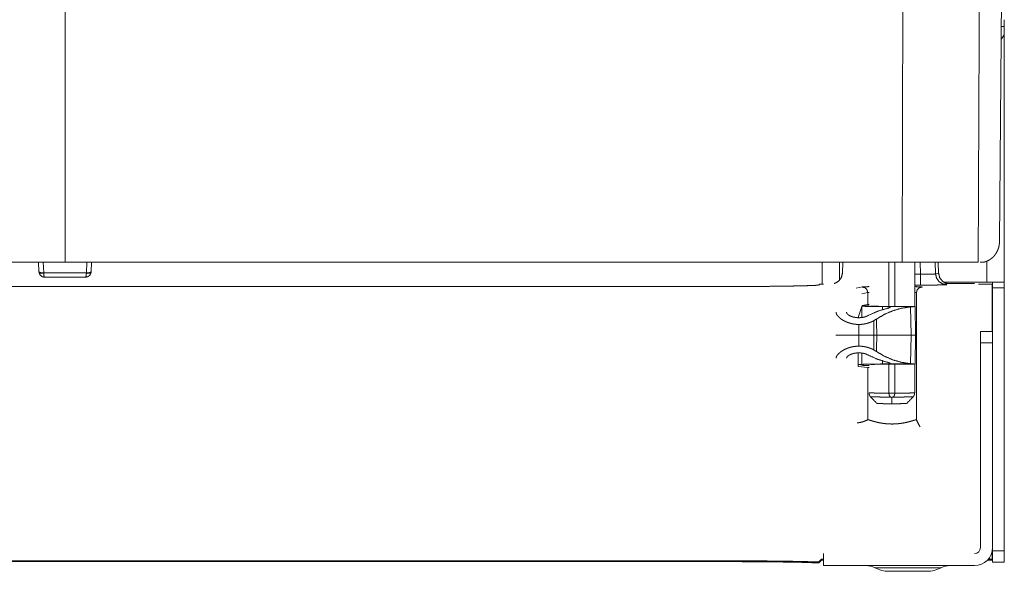
# Model space of a CAD drawing. Units: inches. Extents: x 111 to 168, y 46 to 169.
# Drawn here: x 116 to 121, y 46 to 49 of the extents above; entities that cross this region are included whole.
import ezdxf

# ---------------------------------------------------------------- set-up
doc = ezdxf.new("R2010")
doc.units = ezdxf.units.IN
doc.header["$MEASUREMENT"] = 0
doc.layers.add('cgm', color=7, linetype='Continuous', true_color=0xffffff)

msp = doc.modelspace()

# ---------------------------------------------------------------- linework, layer by layer
at = {"layer": 'cgm', "color": 7, "linetype": 'Continuous', "lineweight": 18}
for p, q in [((120.7434, 50.1168), (120.7234, 47.8155)), ((115.7492, 50.0438), (115.7492, 47.706)), ((120.2059, 47.706), (120.2098, 49.2642)), ((120.7492, 48.9957), (120.7492, 48.9596)), ((120.7492, 48.9296), (120.7492, 47.6005)), ((115.7492, 47.706), (111.2924, 47.706)), ((115.6104, 47.6544), (115.6077, 47.706)), ((115.6325, 47.706), (115.6354, 47.6497)), ((120.2059, 47.706), (115.7492, 47.706)), ((115.8629, 47.6497), (115.8659, 47.706)), ((115.8906, 47.706), (115.8879, 47.6544)), ((119.7792, 47.59), (119.7792, 47.7061)), ((119.8727, 47.7061), (119.8727, 47.6106)), ((119.8876, 47.6477), (119.8901, 47.706)), ((120.135, 47.4709), (120.135, 47.706)), ((120.1661, 47.706), (120.1661, 47.4708)), ((120.6101, 47.706), (120.2059, 47.706)), ((120.2721, 47.4711), (120.2721, 47.706)), ((120.3034, 47.6422), (120.3014, 47.706)), ((120.381, 47.7061), (120.383, 47.6445)), ((120.3992, 47.6477), (120.3967, 47.706)), ((120.6557, 47.6005), (120.6557, 47.7136)), ((115.611, 47.6503), (115.6104, 47.6544)), ((115.6354, 47.6497), (115.6355, 47.649)), ((115.6355, 47.649), (115.8629, 47.649)), ((115.8629, 47.649), (115.8629, 47.6497)), ((115.8879, 47.6544), (115.8874, 47.6503)), ((120.383, 47.6445), (120.3992, 47.6477)), ((115.6401, 47.6263), (115.8582, 47.6263)), ((120.2721, 47.6422), (120.3034, 47.6422)), ((120.6557, 47.6005), (120.4256, 47.6005)), ((120.4361, 47.5925), (120.4385, 47.5925)), ((120.4385, 47.5925), (120.5902, 47.5925)), ((119.2629, 47.5768), (112.2354, 47.5768)), ((119.7675, 47.59), (119.7629, 47.5854)), ((119.7862, 47.59), (119.7675, 47.59)), ((119.9612, 47.5685), (119.9923, 47.5747)), ((120.0222, 47.5447), (119.9914, 47.5385)), ((120.0291, 47.5454), (120.0222, 47.5447)), ((120.0222, 47.5447), (120.0222, 47.4816)), ((120.3034, 47.5843), (120.2721, 47.5843)), ((120.2816, 47.5445), (120.2721, 47.5455)), ((120.2816, 47.5445), (120.2816, 46.8674)), ((120.6132, 47.59), (120.6119, 47.59)), ((120.6852, 47.5899), (120.6132, 47.59)), ((120.6852, 47.5899), (120.6852, 47.5692)), ((120.6857, 47.5705), (120.7492, 47.5705)), ((120.6857, 47.5062), (120.6857, 47.5705)), ((120.7492, 46.1705), (120.7492, 47.5705)), ((120.6862, 47.4965), (120.6862, 47.4625)), ((119.9735, 47.4178), (119.9925, 47.4757)), ((119.9911, 47.4722), (119.9906, 47.4123)), ((119.9925, 47.4757), (120.0222, 47.4816)), ((120.0014, 47.4775), (120.0291, 47.4775)), ((120.0222, 47.4816), (120.0291, 47.4822)), ((120.1015, 47.4542), (120.1016, 47.4701)), ((120.1016, 47.4701), (120.1251, 47.4698)), ((120.1251, 47.4698), (120.2667, 47.4698)), ((120.274, 47.4711), (120.2417, 47.4711)), ((120.2525, 47.3175), (120.2505, 47.4686)), ((120.2667, 47.4698), (120.274, 47.4704)), ((120.274, 47.4704), (120.274, 47.4711)), ((120.2767, 47.3175), (120.274, 47.4704)), ((120.6852, 47.4625), (120.6862, 47.4625)), ((120.6852, 47.3375), (120.6852, 47.4513)), ((119.9728, 47.414), (119.9735, 47.4178)), ((119.9754, 47.411), (119.9742, 47.411)), ((119.9742, 47.3175), (119.9742, 47.3752)), ((119.9754, 47.3752), (119.9742, 47.3752)), ((119.9754, 47.3175), (119.9754, 47.3752)), ((120.6222, 47.3375), (120.6862, 47.3375)), ((119.9742, 47.2597), (119.9742, 47.3175)), ((119.9754, 47.3175), (119.9742, 47.3175)), ((119.9754, 47.2597), (119.9754, 47.3175)), ((120.2525, 47.3175), (120.0701, 47.3175)), ((120.2505, 47.1663), (120.2525, 47.3175)), ((120.274, 47.1645), (120.2767, 47.3175)), ((119.9742, 47.2597), (119.9754, 47.2597)), ((120.6222, 47.2775), (120.6862, 47.2775)), ((120.6222, 47.2775), (120.6222, 46.1885)), ((120.6862, 47.2775), (120.6862, 46.1885)), ((119.9714, 47.1516), (119.9714, 47.2238)), ((119.9742, 47.2239), (119.9754, 47.2239)), ((119.9906, 47.2226), (119.9911, 47.1627)), ((120.1016, 47.1649), (120.1015, 47.1807)), ((119.9714, 47.1627), (119.9911, 47.1627)), ((119.9714, 47.162), (119.9847, 47.162)), ((120.0222, 47.1465), (119.9714, 47.1516)), ((119.9844, 47.1618), (119.9847, 47.162)), ((119.9844, 47.1618), (119.9844, 47.162)), ((119.9844, 47.1613), (119.9844, 47.1618)), ((119.9847, 47.1611), (119.9844, 47.1613)), ((119.9957, 47.1575), (119.9847, 47.1611)), ((120.0291, 47.1575), (119.9957, 47.1575)), ((120.0222, 47.1465), (120.0222, 46.8678)), ((120.0291, 47.1462), (120.0222, 47.1465)), ((120.1251, 47.1651), (120.1016, 47.1649)), ((120.2667, 47.1651), (120.1251, 47.1651)), ((120.135, 47.0098), (120.135, 47.1641)), ((120.1661, 47.1641), (120.1661, 47.0098)), ((120.2417, 47.1638), (120.274, 47.1638)), ((120.274, 47.1645), (120.2667, 47.1651)), ((120.2721, 47.0108), (120.2721, 47.1638)), ((120.274, 47.1638), (120.274, 47.1645)), ((120.1661, 47.0097), (120.135, 47.0097)), ((120.6857, 46.1705), (120.6857, 46.1787)), ((119.7619, 46.1126), (119.7755, 46.1262)), ((119.7755, 46.1262), (119.7755, 46.1218)), ((119.7862, 46.1262), (119.7755, 46.1262)), ((119.7862, 46.1565), (119.7862, 46.0925)), ((120.6852, 46.1262), (120.6632, 46.1262)), ((120.6852, 46.1272), (120.6642, 46.1274)), ((120.6852, 46.1272), (120.6852, 46.1747)), ((120.6852, 46.1272), (120.6852, 46.1262)), ((120.6852, 46.1218), (120.6852, 46.1262)), ((120.6857, 46.1705), (120.7492, 46.1705)), ((120.6857, 46.1105), (120.6857, 46.1705)), ((120.7492, 46.1705), (120.7492, 46.1105)), ((111.8122, 46.1141), (119.6861, 46.1141)), ((119.2629, 46.1181), (112.2354, 46.1181)), ((112.2354, 46.1138), (119.2629, 46.1138)), ((119.2629, 46.1141), (119.2629, 46.1138)), ((119.7285, 46.1082), (119.7285, 46.1126)), ((119.7619, 46.1126), (119.7285, 46.1126)), ((119.7285, 46.1082), (119.7619, 46.1082)), ((119.7755, 46.1218), (119.7619, 46.1082)), ((119.7619, 46.1082), (119.7619, 46.1126)), ((119.7755, 46.1218), (119.7862, 46.1218)), ((120.5902, 46.0925), (119.7862, 46.0925)), ((120.6593, 46.1218), (120.6852, 46.1218)), ((120.7492, 46.1105), (120.6857, 46.1105))]:
    msp.add_line(p, q, dxfattribs=at)
for centre, radius, start, end in [((120.6992, 48.9296), 0.05, 312.1734, 0), ((120.5902, 47.4965), 0.096, 0, 8.2772), ((120.5902, 46.1885), 0.096, 270, 0), ((120.5902, 46.1885), 0.032, 270, 0), ((120.0132, 45.9925), 0.1, 62.4198, 90), ((120.1355, 46.2265), 0.164, 242.4198, 270), ((120.3369, 46.2265), 0.164, 270, 297.5802), ((120.4591, 45.9925), 0.1, 90, 117.5802)]:
    msp.add_arc(centre, radius, start, end, dxfattribs=at)
for points, knots in [([(120.6208, 50.1358), (120.616, 49.0493), (120.612, 48.1538), (120.6101, 47.706)], [0, 0, 0.447154, 0.815718, 1, 1]), ([(120.7492, 48.9596), (120.7492, 48.9336), (120.7492, 48.9296)], [0, 0, 0.866015, 1, 1]), ([(120.6391, 47.7061), (120.6398, 47.7063), (120.6406, 47.7065), (120.6414, 47.7067), (120.6422, 47.7069), (120.643, 47.707), (120.6437, 47.7072), (120.6445, 47.7075), (120.6453, 47.7077), (120.646, 47.7079), (120.6468, 47.7081), (120.6476, 47.7084), (120.6483, 47.7086), (120.6512, 47.7096), (120.6541, 47.7106), (120.6569, 47.7118), (120.6598, 47.713), (120.6643, 47.7153), (120.6687, 47.7177), (120.6731, 47.7204), (120.6773, 47.7233), (120.6811, 47.7262), (120.6848, 47.7293), (120.6883, 47.7326), (120.6917, 47.736), (120.6949, 47.7394), (120.6978, 47.7429), (120.6992, 47.7447), (120.7005, 47.7464), (120.7019, 47.7483), (120.7032, 47.7503), (120.7055, 47.7538), (120.7077, 47.7574), (120.7098, 47.7612), (120.7117, 47.765), (120.7136, 47.7691), (120.7153, 47.7732), (120.7169, 47.7776), (120.7183, 47.7819), (120.719, 47.7845), (120.7197, 47.7871), (120.7204, 47.7898), (120.721, 47.7926), (120.7215, 47.7956), (120.722, 47.7986), (120.7222, 47.8001), (120.7224, 47.8017), (120.7227, 47.8043), (120.723, 47.807), (120.7231, 47.8082), (120.7231, 47.8093), (120.7232, 47.8103), (120.7232, 47.8113), (120.7233, 47.8122), (120.7233, 47.813), (120.7233, 47.8137), (120.7233, 47.8144), (120.7233, 47.815), (120.7233, 47.8155)], [0, 0, 0.005363, 0.010735, 0.016117, 0.021424, 0.026826, 0.032154, 0.037579, 0.04293, 0.048293, 0.053669, 0.059057, 0.064452, 0.084907, 0.105116, 0.125944, 0.146564, 0.180796, 0.214364, 0.249111, 0.283384, 0.315518, 0.347298, 0.380017, 0.412337, 0.443545, 0.474424, 0.489103, 0.503743, 0.519643, 0.535465, 0.563739, 0.591809, 0.620916, 0.649804, 0.679844, 0.709691, 0.74066, 0.771536, 0.789471, 0.807374, 0.826442, 0.845477, 0.865701, 0.885877, 0.896498, 0.907105, 0.924994, 0.942891, 0.950733, 0.958585, 0.965347, 0.972121, 0.977827, 0.983551, 0.988181, 0.992836, 0.996418, 1, 1]), ([(120.6391, 47.7061), (120.6303, 47.7061), (120.6212, 47.706)], [0, 0, 0.489074, 1, 1]), ([(115.6104, 47.6544), (115.6179, 47.6506), (115.6354, 47.6497)], [0, 0, 0.322511, 1, 1]), ([(115.6355, 47.649), (115.6185, 47.6476), (115.611, 47.6503)], [0, 0, 0.681157, 1, 1]), ([(115.6404, 47.6263), (115.6271, 47.6293), (115.6166, 47.6379), (115.611, 47.6503)], [0, 0, 0.333746, 0.666853, 1, 1]), ([(115.6404, 47.6263), (115.6382, 47.6287), (115.6364, 47.6369), (115.6355, 47.649)], [0, 0, 0.137645, 0.487306, 1, 1]), ([(115.8874, 47.6503), (115.8818, 47.6379), (115.8713, 47.6293), (115.858, 47.6263)], [0, 0, 0.333147, 0.666254, 1, 1]), ([(115.858, 47.6263), (115.8602, 47.6287), (115.8619, 47.6369), (115.8629, 47.649)], [0, 0, 0.137645, 0.487306, 1, 1]), ([(115.8629, 47.6497), (115.8805, 47.6506), (115.8879, 47.6544)], [0, 0, 0.677327, 1, 1]), ([(115.8629, 47.649), (115.8799, 47.6476), (115.8874, 47.6503)], [0, 0, 0.681157, 1, 1]), ([(119.8443, 47.5925), (119.8662, 47.6042), (119.8815, 47.6238), (119.8876, 47.6477)], [0, 0, 0.333925, 0.667528, 1, 1]), ([(120.3992, 47.6477), (120.4055, 47.6234), (120.4213, 47.6037), (120.4437, 47.5921)], [0, 0, 0.332475, 0.665991, 1, 1]), ([(120.3034, 47.6422), (120.3268, 47.6419), (120.3481, 47.6419), (120.3655, 47.6424), (120.3775, 47.6433), (120.383, 47.6445)], [0, 0, 0.293327, 0.560655, 0.779077, 0.929545, 1, 1]), ([(120.3034, 47.6422), (120.3034, 47.6202), (120.3034, 47.589), (120.3034, 47.5843)], [0, 0, 0.381255, 0.919543, 1, 1]), ([(120.4427, 47.5866), (120.4203, 47.591), (120.4012, 47.6034), (120.3881, 47.6222), (120.383, 47.6445)], [0, 0, 0.249545, 0.49939, 0.749617, 1, 1]), ([(120.7492, 47.6005), (120.7313, 47.6005), (120.7106, 47.6005), (120.6557, 47.6005)], [0, 0, 0.190947, 0.412256, 1, 1]), ([(119.7629, 47.5854), (119.7575, 47.5842), (119.744, 47.5831), (119.7223, 47.5821), (119.693, 47.5811), (119.6565, 47.5801), (119.6134, 47.5793), (119.5644, 47.5786), (119.5104, 47.5779), (119.4523, 47.5774), (119.3909, 47.5771), (119.3275, 47.5769), (119.2629, 47.5768)], [0, 0, 0.010858, 0.0381, 0.08142, 0.140055, 0.213102, 0.299289, 0.397211, 0.505204, 0.621473, 0.744066, 0.870953, 1, 1]), ([(119.9923, 47.5747), (119.9984, 47.5752), (120.0108, 47.5757), (120.0291, 47.5762)], [0, 0, 0.166462, 0.504304, 1, 1]), ([(119.9923, 47.5747), (120.0072, 47.5706), (120.0182, 47.5597), (120.0222, 47.5447)], [0, 0, 0.332853, 0.66626, 1, 1]), ([(120.2721, 47.5763), (120.2928, 47.5757), (120.3062, 47.5751), (120.3116, 47.5745)], [0, 0, 0.523487, 0.86249, 1, 1]), ([(120.3116, 47.5745), (120.2966, 47.5705), (120.2856, 47.5595), (120.2816, 47.5445)], [0, 0, 0.333261, 0.666622, 1, 1]), ([(120.4427, 47.5866), (120.4355, 47.586), (120.4202, 47.5854), (120.3979, 47.585), (120.3698, 47.5846), (120.3376, 47.5844), (120.3034, 47.5843)], [0, 0, 0.051942, 0.161532, 0.322015, 0.523691, 0.754325, 1, 1]), ([(120.6852, 47.5692), (120.6852, 47.5311), (120.6852, 47.4792), (120.6852, 47.4513)], [0, 0, 0.323228, 0.762804, 1, 1]), ([(119.9742, 47.3752), (119.9678, 47.3753), (119.9615, 47.3757), (119.9583, 47.376), (119.9552, 47.3763), (119.9521, 47.3767), (119.949, 47.3771), (119.9429, 47.3782), (119.937, 47.3794), (119.9312, 47.3808), (119.9256, 47.3825), (119.9228, 47.3833), (119.9201, 47.3842), (119.9187, 47.3847), (119.9174, 47.3852), (119.916, 47.3857), (119.9147, 47.3861), (119.9096, 47.3882), (119.9047, 47.3903), (119.9, 47.3926), (119.8955, 47.3949), (119.8912, 47.3973), (119.8871, 47.3997), (119.8851, 47.401), (119.8832, 47.4023), (119.8813, 47.4035), (119.8795, 47.4048), (119.8761, 47.4074), (119.8729, 47.41), (119.8699, 47.4126), (119.8672, 47.4152), (119.8647, 47.4178), (119.8624, 47.4204), (119.8614, 47.4217), (119.8604, 47.423), (119.8595, 47.4243), (119.8586, 47.4255), (119.8572, 47.428), (119.8559, 47.4304), (119.855, 47.4328), (119.8543, 47.4351), (119.8539, 47.4374), (119.8538, 47.4396)], [0, 0, 0.043797, 0.087299, 0.108959, 0.130659, 0.152226, 0.173758, 0.216185, 0.257813, 0.298769, 0.339083, 0.359058, 0.378873, 0.388728, 0.398521, 0.408329, 0.417984, 0.455864, 0.492607, 0.528396, 0.56308, 0.596914, 0.62982, 0.645943, 0.661826, 0.677449, 0.69273, 0.722379, 0.750728, 0.777872, 0.803825, 0.828635, 0.852307, 0.863739, 0.874843, 0.88561, 0.896066, 0.915965, 0.934707, 0.952296, 0.968945, 0.984778, 1, 1]), ([(119.9742, 47.411), (119.9708, 47.411), (119.9675, 47.4112), (119.9659, 47.4113), (119.9642, 47.4114), (119.9626, 47.4116), (119.961, 47.4117), (119.9547, 47.4126), (119.9486, 47.4138), (119.9471, 47.4141), (119.9457, 47.4145), (119.9442, 47.4148), (119.9428, 47.4152), (119.94, 47.4161), (119.9374, 47.4169), (119.9324, 47.4188), (119.9278, 47.4209), (119.9267, 47.4214), (119.9257, 47.422), (119.9247, 47.4225), (119.9237, 47.4231), (119.9218, 47.4242), (119.9201, 47.4254), (119.917, 47.4278), (119.9144, 47.4302), (119.9138, 47.4308), (119.9132, 47.4314), (119.9128, 47.432), (119.9123, 47.4326), (119.9115, 47.4338), (119.9108, 47.435), (119.9099, 47.4373), (119.9095, 47.4396)], [0, 0, 0.044414, 0.088688, 0.11076, 0.132683, 0.154452, 0.17608, 0.260831, 0.343003, 0.363297, 0.383303, 0.403194, 0.422985, 0.461364, 0.498448, 0.569506, 0.636493, 0.652591, 0.668305, 0.683888, 0.699057, 0.728288, 0.75617, 0.808178, 0.855382, 0.866519, 0.877306, 0.887723, 0.897785, 0.917164, 0.935421, 0.968965, 1, 1]), ([(120.1016, 47.4701), (120.0638, 47.4704), (120.0318, 47.4709), (120.0071, 47.4715), (119.9911, 47.4722)], [0, 0, 0.341274, 0.631326, 0.854738, 1, 1]), ([(120.1265, 47.4607), (120.0767, 47.446), (120.0286, 47.4245)], [0, 0, 0.496518, 1, 1]), ([(120.2417, 47.4711), (120.2134, 47.4709), (120.1827, 47.4708), (120.1515, 47.4708), (120.1213, 47.471), (120.094, 47.4712), (120.071, 47.4716), (120.0535, 47.472), (120.0427, 47.4726), (120.039, 47.4731)], [0, 0, 0.139699, 0.290822, 0.444961, 0.593581, 0.728403, 0.841983, 0.927973, 0.981574, 1, 1]), ([(120.2505, 47.4686), (120.2029, 47.4616), (120.1564, 47.4483), (120.1116, 47.4291), (120.0691, 47.4041)], [0, 0, 0.247411, 0.495881, 0.746443, 1, 1]), ([(120.1251, 47.4698), (120.1271, 47.4697), (120.1289, 47.4697), (120.1298, 47.4696), (120.1307, 47.4696), (120.1315, 47.4696), (120.1323, 47.4695), (120.1353, 47.4693), (120.1377, 47.469), (120.1382, 47.4689), (120.1387, 47.4689), (120.1392, 47.4688), (120.1396, 47.4687), (120.1404, 47.4685), (120.1411, 47.4682), (120.1419, 47.4677), (120.1423, 47.4672), (120.1423, 47.467), (120.1423, 47.4668), (120.1422, 47.4667), (120.1421, 47.4665), (120.1418, 47.4662), (120.1414, 47.4658), (120.1401, 47.465), (120.1383, 47.4642), (120.1378, 47.464), (120.1373, 47.4638), (120.1367, 47.4636), (120.1361, 47.4633), (120.1347, 47.4629), (120.1333, 47.4625), (120.1301, 47.4616), (120.1265, 47.4607)], [0, 0, 0.055699, 0.108827, 0.134293, 0.158653, 0.182281, 0.205182, 0.288013, 0.357796, 0.373105, 0.387322, 0.401209, 0.413689, 0.436589, 0.455746, 0.484564, 0.50365, 0.508076, 0.512744, 0.517795, 0.523502, 0.536512, 0.552532, 0.593773, 0.649086, 0.665351, 0.682336, 0.700011, 0.718412, 0.757654, 0.799707, 0.893805, 1, 1]), ([(120.2667, 47.4698), (120.2634, 47.4696), (120.2596, 47.4694), (120.2553, 47.469), (120.2505, 47.4686)], [0, 0, 0.201044, 0.435283, 0.70108, 1, 1]), ([(120.6862, 47.4625), (120.6862, 47.4301), (120.6862, 47.3741), (120.6862, 47.3542), (120.6862, 47.3375)], [0, 0, 0.258828, 0.707109, 0.866042, 1, 1]), ([(120.0144, 47.4177), (120.0124, 47.417), (120.0102, 47.4163), (120.008, 47.4156), (120.0058, 47.4149), (120.0011, 47.4138), (119.9962, 47.4128), (119.995, 47.4126), (119.9937, 47.4124), (119.9924, 47.4122), (119.9912, 47.412), (119.9886, 47.4117), (119.986, 47.4115), (119.9808, 47.4111), (119.9754, 47.411)], [0, 0, 0.055678, 0.112323, 0.170199, 0.229053, 0.349463, 0.474639, 0.506859, 0.539012, 0.571438, 0.603818, 0.668777, 0.734226, 0.866094, 1, 1]), ([(120.0543, 47.395), (120.0504, 47.3929), (120.0462, 47.3909), (120.0441, 47.39), (120.0419, 47.389), (120.0397, 47.3881), (120.0375, 47.3871), (120.0329, 47.3854), (120.0282, 47.3838), (120.0234, 47.3822), (120.0184, 47.3808), (120.0159, 47.3802), (120.0133, 47.3796), (120.0107, 47.379), (120.0081, 47.3784), (120.0028, 47.3775), (119.9974, 47.3767), (119.992, 47.376), (119.9865, 47.3756), (119.981, 47.3753), (119.9754, 47.3752)], [0, 0, 0.054672, 0.110669, 0.139106, 0.168024, 0.197138, 0.226715, 0.286246, 0.346832, 0.408473, 0.471215, 0.502966, 0.535083, 0.567564, 0.600263, 0.665839, 0.731859, 0.798079, 0.864875, 0.932158, 1, 1]), ([(120.0286, 47.4245), (120.0213, 47.4213), (120.0144, 47.4177)], [0, 0, 0.509147, 1, 1]), ([(120.0691, 47.4041), (120.0613, 47.3998), (120.0543, 47.395)], [0, 0, 0.512046, 1, 1]), ([(120.6222, 47.3375), (120.6222, 47.3329), (120.6222, 47.3004), (120.6222, 47.2775)], [0, 0, 0.076118, 0.61735, 1, 1]), ([(120.6862, 47.3375), (120.6862, 47.3329), (120.6862, 47.3004), (120.6862, 47.2775)], [0, 0, 0.076118, 0.61735, 1, 1]), ([(119.9742, 47.3175), (119.9425, 47.3175), (119.8876, 47.3175), (119.8681, 47.3175), (119.8517, 47.3175)], [0, 0, 0.258822, 0.707058, 0.865965, 1, 1]), ([(119.8538, 47.1953), (119.8539, 47.1975), (119.8543, 47.1998), (119.855, 47.2021), (119.8559, 47.2045), (119.8572, 47.2069), (119.8586, 47.2094), (119.8595, 47.2107), (119.8604, 47.2119), (119.8614, 47.2132), (119.8624, 47.2145), (119.8647, 47.2171), (119.8672, 47.2197), (119.8699, 47.2223), (119.8729, 47.2249), (119.8761, 47.2275), (119.8795, 47.2301), (119.8813, 47.2314), (119.8832, 47.2327), (119.8851, 47.2339), (119.8871, 47.2352), (119.8912, 47.2377), (119.8955, 47.2401), (119.9, 47.2424), (119.9047, 47.2446), (119.9096, 47.2467), (119.9147, 47.2488), (119.916, 47.2493), (119.9174, 47.2498), (119.9187, 47.2502), (119.9201, 47.2507), (119.9228, 47.2516), (119.9256, 47.2525), (119.9312, 47.2541), (119.937, 47.2555), (119.9429, 47.2567), (119.949, 47.2578), (119.9521, 47.2582), (119.9552, 47.2586), (119.9583, 47.259), (119.9615, 47.2592), (119.9678, 47.2596), (119.9742, 47.2597)], [0, 0, 0.015222, 0.031055, 0.047725, 0.065314, 0.084036, 0.103954, 0.114391, 0.125175, 0.136279, 0.147695, 0.171382, 0.196176, 0.222129, 0.249273, 0.277635, 0.307284, 0.322565, 0.338188, 0.354071, 0.370193, 0.4031, 0.436922, 0.471606, 0.507394, 0.544145, 0.582025, 0.59168, 0.601488, 0.611281, 0.621136, 0.640944, 0.660925, 0.701239, 0.742189, 0.783816, 0.826247, 0.847775, 0.869342, 0.891041, 0.912701, 0.956204, 1, 1]), ([(119.9754, 47.2597), (119.981, 47.2596), (119.9865, 47.2593), (119.992, 47.2589), (119.9974, 47.2582), (120.0028, 47.2574), (120.0081, 47.2565), (120.0107, 47.2559), (120.0133, 47.2554), (120.0159, 47.2547), (120.0184, 47.2541), (120.0234, 47.2527), (120.0282, 47.2512), (120.0329, 47.2495), (120.0375, 47.2478), (120.0397, 47.2469), (120.0419, 47.2459), (120.0441, 47.245), (120.0462, 47.244), (120.0504, 47.242), (120.0543, 47.2399)], [0, 0, 0.067841, 0.135125, 0.20192, 0.268139, 0.334159, 0.399727, 0.432426, 0.464907, 0.497023, 0.528774, 0.591515, 0.653156, 0.713741, 0.773285, 0.802863, 0.831961, 0.860878, 0.889314, 0.945329, 1, 1]), ([(120.0543, 47.2399), (120.0613, 47.2352), (120.0691, 47.2309)], [0, 0, 0.487899, 1, 1]), ([(120.0691, 47.2309), (120.1116, 47.2058), (120.1564, 47.1866), (120.2029, 47.1734), (120.2505, 47.1663)], [0, 0, 0.253563, 0.504118, 0.75259, 1, 1]), ([(119.9095, 47.1953), (119.9099, 47.1976), (119.9108, 47.2), (119.9115, 47.2011), (119.9123, 47.2023), (119.9128, 47.203), (119.9132, 47.2036), (119.9138, 47.2042), (119.9144, 47.2048), (119.917, 47.2072), (119.9201, 47.2095), (119.9218, 47.2107), (119.9237, 47.2118), (119.9247, 47.2124), (119.9257, 47.2129), (119.9267, 47.2135), (119.9278, 47.214), (119.9324, 47.2161), (119.9374, 47.218), (119.94, 47.2189), (119.9428, 47.2197), (119.9442, 47.2201), (119.9457, 47.2205), (119.9471, 47.2208), (119.9486, 47.2212), (119.9547, 47.2223), (119.961, 47.2232), (119.9626, 47.2234), (119.9642, 47.2235), (119.9659, 47.2236), (119.9675, 47.2237), (119.9708, 47.2239), (119.9742, 47.2239)], [0, 0, 0.031034, 0.064618, 0.082875, 0.102217, 0.112313, 0.122731, 0.133485, 0.144622, 0.191853, 0.243835, 0.27174, 0.30097, 0.316117, 0.33172, 0.347415, 0.363532, 0.430498, 0.501556, 0.538652, 0.57703, 0.596809, 0.616711, 0.636717, 0.657, 0.73917, 0.823925, 0.845549, 0.86732, 0.88924, 0.911314, 0.955587, 1, 1]), ([(119.9754, 47.2239), (119.9808, 47.2238), (119.986, 47.2235), (119.9886, 47.2232), (119.9912, 47.2229), (119.9924, 47.2227), (119.9937, 47.2225), (119.995, 47.2223), (119.9962, 47.2221), (120.0011, 47.2211), (120.0058, 47.22), (120.008, 47.2193), (120.0102, 47.2187), (120.0124, 47.2179), (120.0144, 47.2172)], [0, 0, 0.133907, 0.265776, 0.331234, 0.396183, 0.428564, 0.46099, 0.493157, 0.525363, 0.650556, 0.770947, 0.829801, 0.887702, 0.944321, 1, 1]), ([(120.0144, 47.2172), (120.0213, 47.2137), (120.0286, 47.2104)], [0, 0, 0.490901, 1, 1]), ([(120.0286, 47.2104), (120.0767, 47.189), (120.1265, 47.1742)], [0, 0, 0.503476, 1, 1]), ([(120.1265, 47.1742), (120.1301, 47.1733), (120.1333, 47.1725), (120.1347, 47.172), (120.1361, 47.1716), (120.1367, 47.1714), (120.1373, 47.1712), (120.1378, 47.1709), (120.1383, 47.1707), (120.1401, 47.1699), (120.1414, 47.1691), (120.1418, 47.1688), (120.1421, 47.1684), (120.1422, 47.1683), (120.1423, 47.1681), (120.1423, 47.1679), (120.1423, 47.1678), (120.1419, 47.1672), (120.1411, 47.1667), (120.1404, 47.1665), (120.1396, 47.1663), (120.1392, 47.1662), (120.1387, 47.1661), (120.1382, 47.166), (120.1377, 47.1659), (120.1353, 47.1656), (120.1323, 47.1654), (120.1315, 47.1654), (120.1307, 47.1653), (120.1298, 47.1653), (120.1289, 47.1652), (120.1271, 47.1652), (120.1251, 47.1651)], [0, 0, 0.106216, 0.200288, 0.242368, 0.28161, 0.29998, 0.317687, 0.334672, 0.350936, 0.40621, 0.447499, 0.463459, 0.476539, 0.482168, 0.487218, 0.491887, 0.496404, 0.515411, 0.544273, 0.563431, 0.586307, 0.598787, 0.612674, 0.626907, 0.642201, 0.711994, 0.794817, 0.817718, 0.841346, 0.86571, 0.891172, 0.9443, 1, 1]), ([(119.9911, 47.1627), (120.0071, 47.1634), (120.0318, 47.164), (120.0638, 47.1645), (120.1016, 47.1649)], [0, 0, 0.145263, 0.368675, 0.658726, 1, 1]), ([(120.039, 47.1618), (120.0427, 47.1624), (120.0535, 47.1629), (120.071, 47.1633), (120.094, 47.1637), (120.1213, 47.164), (120.1515, 47.1641), (120.1827, 47.1641), (120.2134, 47.164), (120.2417, 47.1638)], [0, 0, 0.018428, 0.072028, 0.158018, 0.271599, 0.40642, 0.55504, 0.709179, 0.860301, 1, 1]), ([(120.2505, 47.1663), (120.2553, 47.1659), (120.2596, 47.1656), (120.2634, 47.1653), (120.2667, 47.1651)], [0, 0, 0.298921, 0.564719, 0.798944, 1, 1]), ([(120.0291, 47.0108), (120.0296, 47.0108), (120.0302, 47.0108), (120.031, 47.0108), (120.0335, 47.0108), (120.0351, 47.0108), (120.0355, 47.0108), (120.0364, 47.0107), (120.0369, 47.0107), (120.0412, 47.0107), (120.0464, 47.0107), (120.0493, 47.0106), (120.0524, 47.0106), (120.0541, 47.0106), (120.0549, 47.0106), (120.0558, 47.0106), (120.0593, 47.0105), (120.0669, 47.0105), (120.0709, 47.0104), (120.0795, 47.0103), (120.084, 47.0103), (120.0852, 47.0103), (120.0875, 47.0103), (120.0887, 47.0103), (120.0935, 47.0102), (120.0984, 47.0102), (120.1084, 47.0101), (120.1162, 47.01), (120.1188, 47.01), (120.1202, 47.01), (120.1228, 47.0099), (120.1242, 47.0099), (120.135, 47.0098)], [0, 0, 0.00467, 0.010447, 0.018436, 0.041421, 0.056416, 0.060472, 0.069076, 0.073623, 0.11443, 0.163348, 0.190757, 0.220379, 0.235865, 0.243855, 0.251967, 0.285398, 0.356932, 0.394912, 0.475787, 0.51856, 0.529499, 0.551623, 0.562808, 0.607916, 0.654007, 0.748771, 0.822272, 0.847223, 0.859759, 0.885079, 0.897739, 1, 1]), ([(120.0295, 47.0108), (120.0293, 47.009), (120.0293, 47.0073), (120.0302, 47.0022), (120.0322, 46.9974), (120.0343, 46.9938), (120.0369, 46.9906), (120.0373, 46.9902), (120.0378, 46.9899)], [0, 0, 0.076492, 0.151832, 0.371451, 0.596404, 0.775988, 0.952538, 0.975985, 1, 1]), ([(120.1463, 46.9886), (120.1355, 46.9887), (120.1301, 46.9888), (120.1195, 46.9889), (120.1093, 46.989), (120.0995, 46.9892), (120.0924, 46.9892), (120.0878, 46.9893), (120.0812, 46.9894), (120.073, 46.9895), (120.0655, 46.9895), (120.062, 46.9896), (120.0604, 46.9896), (120.0588, 46.9896), (120.0572, 46.9896), (120.0557, 46.9897), (120.0503, 46.9897), (120.0479, 46.9898), (120.0458, 46.9898), (120.0448, 46.9898), (120.0439, 46.9898), (120.043, 46.9898), (120.0422, 46.9898), (120.0408, 46.9898), (120.0397, 46.9899), (120.0381, 46.9899), (120.0376, 46.9899)], [0, 0, 0.099437, 0.148796, 0.246315, 0.340361, 0.430813, 0.496106, 0.538516, 0.599137, 0.674374, 0.743141, 0.775248, 0.790583, 0.805319, 0.819695, 0.833353, 0.883191, 0.904996, 0.924643, 0.933748, 0.942254, 0.950282, 0.957589, 0.970528, 0.981071, 0.995328, 1, 1]), ([(120.135, 47.0097), (120.135, 47.0098), (120.135, 47.0098)], [0, 0, 0.492953, 1, 1]), ([(120.1463, 46.9886), (120.1448, 46.9892), (120.1434, 46.99), (120.1428, 46.9904), (120.1421, 46.9909), (120.1416, 46.9914), (120.141, 46.9919), (120.1405, 46.9925), (120.14, 46.993), (120.1395, 46.9936), (120.1391, 46.9943), (120.1383, 46.9956), (120.1376, 46.997), (120.137, 46.9984), (120.1366, 46.9999), (120.1363, 47.0007), (120.1361, 47.0015), (120.1359, 47.0023), (120.1358, 47.0031), (120.1355, 47.0047), (120.1353, 47.0063), (120.1351, 47.008), (120.135, 47.0097)], [0, 0, 0.063113, 0.125019, 0.155824, 0.186457, 0.216603, 0.246377, 0.276249, 0.3062, 0.336091, 0.366512, 0.42675, 0.487296, 0.5486, 0.610834, 0.642506, 0.67466, 0.706694, 0.738992, 0.803576, 0.868458, 0.933877, 1, 1]), ([(120.1463, 46.9886), (120.1474, 46.9882), (120.1485, 46.9878), (120.1491, 46.9876), (120.1496, 46.9874), (120.1499, 46.9873), (120.1502, 46.9872), (120.1503, 46.9871), (120.1504, 46.987), (120.1505, 46.987), (120.1505, 46.9869), (120.1506, 46.9869), (120.1506, 46.9868)], [0, 0, 0.2562, 0.50978, 0.636804, 0.761953, 0.824912, 0.886149, 0.917219, 0.94653, 0.960426, 0.975196, 0.988542, 1, 1]), ([(120.1549, 46.9886), (120.1538, 46.9882), (120.1526, 46.9878), (120.1521, 46.9876), (120.1515, 46.9874), (120.1512, 46.9873), (120.151, 46.9872), (120.1508, 46.9871), (120.1507, 46.987), (120.1507, 46.987), (120.1506, 46.9869), (120.1506, 46.9869), (120.1506, 46.9868)], [0, 0, 0.25372, 0.510061, 0.634543, 0.762359, 0.825352, 0.886334, 0.917739, 0.947066, 0.960969, 0.975748, 0.987565, 1, 1]), ([(120.1506, 46.9868), (120.1506, 46.9776), (120.1506, 46.9607), (120.1506, 46.953)], [0, 0, 0.273288, 0.77324, 1, 1]), ([(120.1661, 47.0097), (120.166, 47.008), (120.1659, 47.0063), (120.1657, 47.0047), (120.1654, 47.0031), (120.1652, 47.0023), (120.165, 47.0015), (120.1648, 47.0007), (120.1646, 46.9999), (120.1641, 46.9984), (120.1635, 46.997), (120.1632, 46.9963), (120.1628, 46.9956), (120.1625, 46.9949), (120.162, 46.9942), (120.1611, 46.993), (120.1601, 46.9919), (120.1596, 46.9914), (120.159, 46.9909), (120.1584, 46.9904), (120.1577, 46.99), (120.1564, 46.9892), (120.1549, 46.9886)], [0, 0, 0.066144, 0.131682, 0.196682, 0.26151, 0.293929, 0.326083, 0.357985, 0.389654, 0.451879, 0.513413, 0.544084, 0.574525, 0.604883, 0.635371, 0.695149, 0.75451, 0.78474, 0.814965, 0.845517, 0.875679, 0.936944, 1, 1]), ([(120.2636, 46.9899), (120.2635, 46.9899), (120.2634, 46.9899), (120.2633, 46.9899), (120.263, 46.9899), (120.2624, 46.9899), (120.2615, 46.9899), (120.2589, 46.9898), (120.2581, 46.9898), (120.2573, 46.9898), (120.2568, 46.9898), (120.2558, 46.9898), (120.2553, 46.9898), (120.2532, 46.9898), (120.2508, 46.9897), (120.2482, 46.9897), (120.2424, 46.9896), (120.2392, 46.9896), (120.2357, 46.9896), (120.232, 46.9895), (120.2241, 46.9894), (120.2156, 46.9893), (120.2065, 46.9892), (120.2041, 46.9892), (120.2017, 46.9892), (120.1993, 46.9891), (120.1919, 46.989), (120.1816, 46.9889), (120.1738, 46.9888), (120.1711, 46.9888), (120.1657, 46.9887), (120.1549, 46.9886)], [0, 0, 0.00024, 0.001198, 0.002636, 0.004792, 0.010782, 0.019049, 0.04265, 0.049958, 0.057985, 0.062178, 0.070924, 0.075597, 0.095364, 0.117048, 0.140889, 0.194681, 0.224512, 0.2565, 0.290404, 0.362646, 0.440878, 0.525099, 0.547024, 0.569187, 0.591471, 0.659759, 0.753685, 0.826165, 0.850725, 0.900323, 1, 1]), ([(120.1661, 47.0098), (120.1689, 47.0099), (120.1716, 47.0099), (120.1743, 47.0099), (120.177, 47.0099), (120.1876, 47.01), (120.1927, 47.0101), (120.2028, 47.0102), (120.2101, 47.0102), (120.2148, 47.0103), (120.2216, 47.0103), (120.2302, 47.0104), (120.2342, 47.0105), (120.2419, 47.0105), (120.2487, 47.0106), (120.2518, 47.0106), (120.2574, 47.0107), (120.2622, 47.0107), (120.2642, 47.0107), (120.2647, 47.0107), (120.2652, 47.0107), (120.2661, 47.0108), (120.2669, 47.0108), (120.2677, 47.0108), (120.2701, 47.0108), (120.271, 47.0108), (120.2716, 47.0108), (120.2718, 47.0108), (120.272, 47.0108), (120.2721, 47.0108)], [0, 0, 0.025811, 0.051499, 0.077065, 0.102507, 0.202187, 0.250737, 0.345747, 0.414945, 0.459685, 0.523967, 0.604719, 0.642822, 0.714725, 0.779498, 0.808874, 0.861726, 0.906588, 0.926008, 0.930556, 0.93498, 0.943338, 0.951082, 0.958333, 0.981318, 0.98943, 0.995329, 0.997296, 0.999385, 1, 1]), ([(120.2632, 46.99), (120.2664, 46.9934), (120.2688, 46.9973), (120.271, 47.0022), (120.2719, 47.0075), (120.2719, 47.0091), (120.2717, 47.0108)], [0, 0, 0.199953, 0.39571, 0.628071, 0.857639, 0.928303, 1, 1]), ([(120.1506, 46.953), (120.1353, 46.9533), (120.1206, 46.9536), (120.1071, 46.9538), (120.0952, 46.954), (120.0854, 46.9542), (120.0814, 46.9543), (120.0755, 46.9544), (120.0725, 46.9544), (120.0721, 46.9544)], [0, 0, 0.194555, 0.381806, 0.554781, 0.706341, 0.831009, 0.881474, 0.956673, 0.99502, 1, 1]), ([(120.229, 46.9544), (120.2275, 46.9544), (120.223, 46.9543), (120.2158, 46.9542), (120.206, 46.954), (120.1941, 46.9538), (120.1805, 46.9536), (120.1658, 46.9533), (120.1506, 46.953)], [0, 0, 0.019256, 0.076361, 0.168991, 0.293493, 0.445219, 0.618194, 0.805445, 1, 1]), ([(119.9657, 46.8515), (119.9788, 46.8533), (119.9927, 46.8566), (120.0071, 46.8614), (120.0222, 46.8678)], [0, 0, 0.224417, 0.465344, 0.723597, 1, 1]), ([(120.0222, 46.8678), (120.0225, 46.8679), (120.0229, 46.868), (120.0231, 46.868), (120.0233, 46.868), (120.0236, 46.868), (120.0239, 46.868), (120.0251, 46.8678), (120.0267, 46.8676), (120.0285, 46.8672), (120.0306, 46.8666), (120.033, 46.866), (120.0356, 46.8652), (120.0385, 46.8643), (120.04, 46.8639), (120.045, 46.8624), (120.0486, 46.8613), (120.0524, 46.8602), (120.0564, 46.8591), (120.0607, 46.858), (120.0651, 46.8568), (120.0663, 46.8565), (120.0674, 46.8562), (120.0686, 46.8559), (120.0698, 46.8556), (120.0722, 46.8551), (120.0746, 46.8545), (120.0795, 46.8534), (120.0847, 46.8523), (120.09, 46.8513), (120.0954, 46.8504), (120.0982, 46.8499), (120.101, 46.8495), (120.1039, 46.8491), (120.1068, 46.8487), (120.1126, 46.8479), (120.1185, 46.8473), (120.1244, 46.8468), (120.1305, 46.8463), (120.1335, 46.8461), (120.1366, 46.846), (120.1381, 46.8459), (120.1397, 46.8459), (120.1413, 46.8458), (120.1428, 46.8458), (120.149, 46.8457), (120.1552, 46.8457), (120.1613, 46.8458), (120.1674, 46.846), (120.1735, 46.8464), (120.1796, 46.8468), (120.1811, 46.8469), (120.1826, 46.8471), (120.1841, 46.8472), (120.1856, 46.8474), (120.1886, 46.8477), (120.1915, 46.848), (120.1973, 46.8488), (120.2029, 46.8496), (120.2085, 46.8505), (120.2139, 46.8514), (120.2192, 46.8524), (120.2243, 46.8535), (120.2293, 46.8546), (120.2341, 46.8558), (120.2387, 46.8569), (120.2431, 46.8581), (120.2473, 46.8592), (120.2513, 46.8603), (120.2551, 46.8614), (120.257, 46.862), (120.2587, 46.8625), (120.2621, 46.8635), (120.2652, 46.8644), (120.268, 46.8653), (120.2706, 46.866), (120.2718, 46.8664), (120.273, 46.8667), (120.2741, 46.867), (120.2751, 46.8672), (120.2769, 46.8676), (120.2784, 46.8679), (120.2796, 46.868), (120.2806, 46.868), (120.2812, 46.8678), (120.2816, 46.8674)], [0, 0, 0.001245, 0.002744, 0.003583, 0.00447, 0.005454, 0.006489, 0.01134, 0.017292, 0.024358, 0.032539, 0.041784, 0.052136, 0.063582, 0.069698, 0.08932, 0.10343, 0.118389, 0.134138, 0.150762, 0.168159, 0.172627, 0.177142, 0.181705, 0.186265, 0.195577, 0.204976, 0.224233, 0.244039, 0.264386, 0.285275, 0.295948, 0.306757, 0.317702, 0.328682, 0.350807, 0.373184, 0.395867, 0.418764, 0.430351, 0.441981, 0.447795, 0.453656, 0.459566, 0.465425, 0.488858, 0.512188, 0.535375, 0.558525, 0.581547, 0.604547, 0.610277, 0.61596, 0.621695, 0.627384, 0.638717, 0.649913, 0.671944, 0.693528, 0.714717, 0.735463, 0.755814, 0.775724, 0.79504, 0.813655, 0.831564, 0.848761, 0.865239, 0.881036, 0.896052, 0.903236, 0.910217, 0.923415, 0.935643, 0.946884, 0.957083, 0.961836, 0.966322, 0.970545, 0.9745, 0.981507, 0.9873, 0.991948, 0.995543, 0.998102, 1, 1]), ([(120.2816, 46.8674), (120.2914, 46.8483), (120.301, 46.8302)], [0, 0, 0.511771, 1, 1]), ([(119.7285, 46.1126), (119.7002, 46.1137), (119.6641, 46.1146), (119.621, 46.1155), (119.5715, 46.1163), (119.5166, 46.1169), (119.4572, 46.1175), (119.3944, 46.1178), (119.3293, 46.1181), (119.2629, 46.1181)], [0, 0, 0.060867, 0.138276, 0.230917, 0.337171, 0.455111, 0.582666, 0.717631, 0.857543, 1, 1]), ([(119.2629, 46.1138), (119.3293, 46.1137), (119.3944, 46.1135), (119.4572, 46.1131), (119.5166, 46.1126), (119.5715, 46.1119), (119.621, 46.1111), (119.6641, 46.1103), (119.7002, 46.1093), (119.7285, 46.1082)], [0, 0, 0.142457, 0.282369, 0.417334, 0.544889, 0.662829, 0.769083, 0.861724, 0.939133, 1, 1]), ([(120.0595, 46.0811), (120.064, 46.0811), (120.0981, 46.0811), (120.126, 46.0811), (120.1969, 46.0811), (120.2755, 46.0811), (120.3463, 46.0811), (120.3953, 46.0811), (120.4128, 46.0811)], [0, 0, 0.012532, 0.109067, 0.188242, 0.388721, 0.611279, 0.811758, 0.950498, 1, 1]), ([(120.3369, 46.0625), (120.3209, 46.0625), (120.278, 46.0625), (120.2218, 46.0625), (120.1702, 46.0625), (120.1395, 46.0625), (120.1355, 46.0625)], [0, 0, 0.07939, 0.292345, 0.571244, 0.827515, 0.979765, 1, 1])]:
    msp.add_open_spline(points, degree=1, knots=knots, dxfattribs=at)
for points in [[(120.7492, 48.9596), (120.7333, 48.9596)], [(120.6857, 47.5705), (120.6857, 47.5855), (120.6857, 47.6005)], [(120.7492, 47.5705), (120.7492, 47.5855), (120.7492, 47.6005)], [(120.0553, 47.3175), (120.0543, 47.395)], [(120.0701, 47.3175), (120.0691, 47.4041)], [(120.0553, 47.3175), (119.9754, 47.3175)], [(120.0543, 47.2399), (120.0553, 47.3175)], [(120.0701, 47.3175), (120.0553, 47.3175)], [(120.0691, 47.2309), (120.0701, 47.3175)], [(120.2767, 47.3175), (120.2525, 47.3175)], [(120.0373, 46.9901), (120.0721, 46.9544)], [(120.1661, 47.0098), (120.1661, 47.0097)], [(120.229, 46.9544), (120.2638, 46.9901)]]:
    msp.add_open_spline(points, degree=1, dxfattribs=at)

doc.saveas('drawing.dxf')
